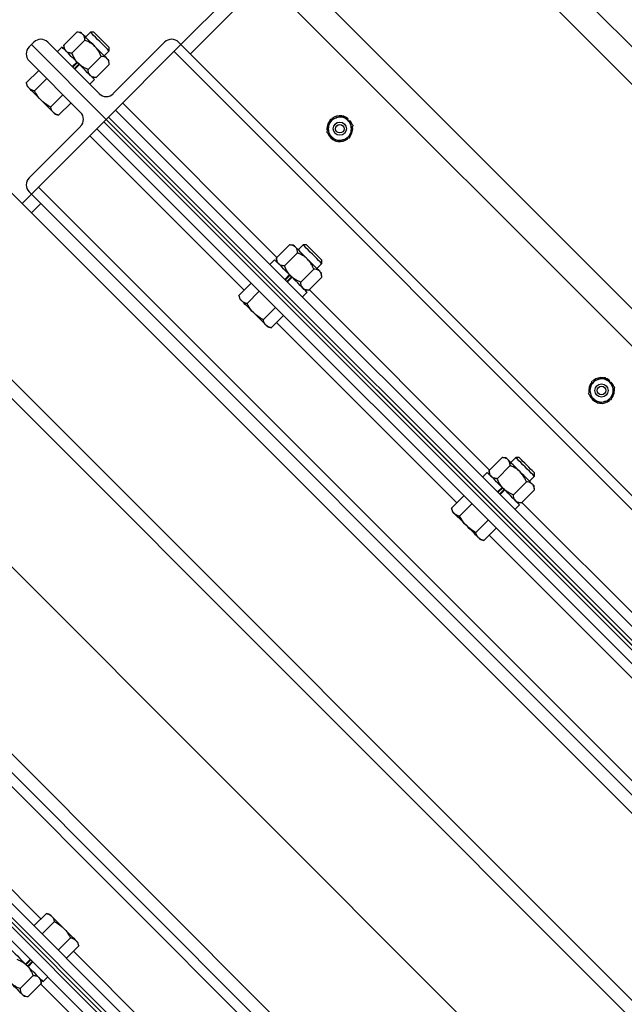
# Model space of a CAD drawing. Units: inches. Extents: x 0 to 1440, y 0 to 708.
# Drawn here: x 703 to 714, y 437 to 455 of the extents above; entities that cross this region are included whole.
import ezdxf

# ---------------------------------------------------------------- set-up
doc = ezdxf.new("R2010")
doc.units = ezdxf.units.IN
doc.header["$LTSCALE"] = 50
doc.header["$MEASUREMENT"] = 0

# ---------------------------------------------------------------- blocks, each defined once
blk = doc.blocks.new('EXTENDED-20')
for p, q in [((4359.969, 444.281), (4331.331, 472.919)), ((4359.615, 443.927), (4331.331, 472.212)), ((4356.787, 452.413), (4349.362, 459.837)), ((4356.433, 452.059), (4349.009, 459.484)), ((4345.119, 458.423), (4343.705, 457.009)), ((4345.296, 458.246), (4343.882, 456.832)), ((4341.49, 456.997), (4341.736, 457.243)), ((4341.812, 457.237), (4341.736, 457.243)), ((4341.994, 457.241), (4341.901, 457.149)), ((4342.058, 457.241), (4341.994, 457.241)), ((4340.833, 456.964), (4340.877, 457.009)), ((4340.921, 457.053), (4340.877, 457.009)), ((4340.877, 457.009), (4342.291, 455.594)), ((4340.877, 457.009), (4342.291, 455.594)), ((4342.158, 456.081), (4341.186, 457.053)), ((4341.453, 456.962), (4341.365, 456.874)), ((4341.49, 456.997), (4341.496, 456.92)), ((4341.643, 456.844), (4341.889, 457.09)), ((4342.291, 455.594), (4343.705, 457.009)), ((4342.347, 456.888), (4342.347, 456.953)), ((4343.396, 457.053), (4342.424, 456.081)), ((4343.705, 457.009), (4343.661, 457.053)), ((4358.201, 442.513), (4343.705, 457.009)), ((4341.949, 456.537), (4342.195, 456.784)), ((4342.254, 456.795), (4342.347, 456.888)), ((4358.069, 442.381), (4343.573, 456.876)), ((4341.805, 455.727), (4340.833, 456.7)), ((4341.648, 456.591), (4341.737, 456.679)), ((4341.747, 456.669), (4341.658, 456.581)), ((4341.775, 456.641), (4341.687, 456.553)), ((4341.696, 456.543), (4341.785, 456.631)), ((4341.737, 456.679), (4341.761, 456.655)), ((4341.74, 456.676), (4341.737, 456.679)), ((4341.761, 456.655), (4341.782, 456.634)), ((4341.782, 456.634), (4341.785, 456.631)), ((4342.102, 456.384), (4342.348, 456.63)), ((4342.348, 456.63), (4342.343, 456.707)), ((4341.013, 456.519), (4340.779, 456.286)), ((4341.166, 456.366), (4340.932, 456.133)), ((4342.026, 456.39), (4342.102, 456.384)), ((4340.779, 456.286), (4340.796, 456.221)), ((4341.98, 456.26), (4342.068, 456.348)), ((4341.472, 456.06), (4341.238, 455.826)), ((4355.196, 439.508), (4338.756, 455.948)), ((4341.625, 455.907), (4341.391, 455.673)), ((4345.52, 452.984), (4342.6, 455.904)), ((4341.327, 455.691), (4341.391, 455.673)), ((4342.335, 455.639), (4342.291, 455.594)), ((4356.831, 441.143), (4342.335, 455.639)), ((4356.964, 441.276), (4342.468, 455.771)), ((4340.833, 454.49), (4341.805, 455.462)), ((4342.291, 455.594), (4340.877, 454.18)), ((4342.247, 455.55), (4342.291, 455.594)), ((4342.247, 455.55), (4356.742, 441.054)), ((4342.291, 455.594), (4356.787, 441.099)), ((4356.787, 441.099), (4342.291, 455.594)), ((4346.853, 455.585), (4346.869, 455.603)), ((4346.877, 455.56), (4346.896, 455.576)), ((4341.982, 455.285), (4344.902, 452.365)), ((4342.114, 455.418), (4356.61, 440.922)), ((4341.009, 454.313), (4355.505, 439.817)), ((4340.877, 454.18), (4340.7, 454.004)), ((4340.877, 454.18), (4340.833, 454.225)), ((4340.877, 454.18), (4355.373, 439.685)), ((4341.054, 454.004), (4340.877, 453.827)), ((4345.512, 452.975), (4345.758, 453.221)), ((4345.834, 453.215), (4345.758, 453.221)), ((4346.015, 453.22), (4345.922, 453.127)), ((4346.08, 453.22), (4346.015, 453.22)), ((4345.665, 452.822), (4345.911, 453.068)), ((4346.224, 453.075), (4346.369, 452.931)), ((4345.475, 452.941), (4345.387, 452.852)), ((4345.512, 452.975), (4345.517, 452.899)), ((4346.276, 452.773), (4346.369, 452.866)), ((4346.369, 452.866), (4346.369, 452.931)), ((4345.67, 452.569), (4345.758, 452.658)), ((4345.768, 452.648), (4345.68, 452.559)), ((4345.758, 452.658), (4345.782, 452.633)), ((4345.762, 452.654), (4345.758, 452.658)), ((4345.782, 452.633), (4345.807, 452.609)), ((4345.971, 452.516), (4346.217, 452.762)), ((4346.37, 452.609), (4346.364, 452.685)), ((4345.034, 452.498), (4344.801, 452.264)), ((4345.797, 452.619), (4345.708, 452.531)), ((4345.718, 452.521), (4345.807, 452.609)), ((4345.803, 452.613), (4345.807, 452.609)), ((4346.124, 452.363), (4346.37, 452.609)), ((4344.801, 452.264), (4344.818, 452.199)), ((4345.187, 452.345), (4344.954, 452.111)), ((4346.001, 452.238), (4346.09, 452.326)), ((4346.048, 452.368), (4346.124, 452.363)), ((4349.542, 448.962), (4346.133, 452.372)), ((4345.494, 452.038), (4345.26, 451.805)), ((4345.647, 451.885), (4345.413, 451.652)), ((4339.463, 451.705), (4353.428, 437.74)), ((4345.514, 451.753), (4348.923, 448.343)), ((4339.286, 451.529), (4353.251, 437.563)), ((4345.348, 451.669), (4345.413, 451.652)), ((4349.892, 434.205), (4333.452, 450.645)), ((4351.803, 450.635), (4351.818, 450.653)), ((4351.827, 450.61), (4351.845, 450.626)), ((4337.695, 449.938), (4351.66, 435.972)), ((4349.533, 448.953), (4349.779, 449.199)), ((4349.856, 449.194), (4349.779, 449.199)), ((4350.037, 449.198), (4349.944, 449.105)), ((4350.102, 449.198), (4350.037, 449.198)), ((4349.497, 448.919), (4349.408, 448.831)), ((4349.533, 448.953), (4349.539, 448.877)), ((4349.686, 448.8), (4349.932, 449.046)), ((4350.39, 448.845), (4350.39, 448.909)), ((4349.993, 448.494), (4350.239, 448.74)), ((4350.298, 448.752), (4350.39, 448.845)), ((4349.692, 448.548), (4349.78, 448.636)), ((4349.79, 448.626), (4349.701, 448.538)), ((4349.818, 448.598), (4349.73, 448.509)), ((4349.74, 448.499), (4349.828, 448.588)), ((4349.78, 448.636), (4349.804, 448.612)), ((4349.783, 448.633), (4349.78, 448.636)), ((4349.804, 448.612), (4349.825, 448.591)), ((4349.825, 448.591), (4349.828, 448.588)), ((4350.146, 448.341), (4350.392, 448.587)), ((4350.392, 448.587), (4350.386, 448.663)), ((4332.215, 448.347), (4349.539, 431.023)), ((4332.347, 448.479), (4349.671, 431.155)), ((4332.392, 448.523), (4349.716, 431.199)), ((4349.583, 433.895), (4335.088, 448.391)), ((4349.716, 434.028), (4335.22, 448.523)), ((4349.056, 448.476), (4348.822, 448.242)), ((4350.069, 448.347), (4350.146, 448.341)), ((4353.564, 444.941), (4350.154, 448.35)), ((4348.822, 448.242), (4348.84, 448.178)), ((4348.875, 448.142), (4348.84, 448.178)), ((4349.209, 448.323), (4348.975, 448.089)), ((4350.023, 448.216), (4350.111, 448.305)), ((4349.515, 448.017), (4349.282, 447.783)), ((4349.668, 447.864), (4349.435, 447.63)), ((4349.37, 447.647), (4349.435, 447.63)), ((4349.536, 447.731), (4352.945, 444.322)), ((4348.478, 432.79), (4333.983, 447.286)), ((4348.301, 432.614), (4333.806, 447.109)), ((4348.346, 432.658), (4333.85, 447.154)), ((4341.057, 440.477), (4337.647, 443.886)), ((4340.924, 440.344), (4341.158, 440.578)), ((4341.223, 440.561), (4341.158, 440.578)), ((4341.077, 440.191), (4341.311, 440.425)), ((4341.383, 439.885), (4341.617, 440.119)), ((4341.77, 439.966), (4341.753, 440.03)), ((4341.537, 439.732), (4341.77, 439.966)), ((4345.078, 436.455), (4341.669, 439.865)), ((4340.853, 439.709), (4340.764, 439.62)), ((4340.768, 439.617), (4340.764, 439.62)), ((4340.788, 439.596), (4340.768, 439.617)), ((4340.774, 439.61), (4340.863, 439.699)), ((4340.813, 439.572), (4340.788, 439.596)), ((4340.803, 439.582), (4340.891, 439.67)), ((4340.901, 439.661), (4340.813, 439.572)), ((4340.809, 439.575), (4340.813, 439.572)), ((4340.906, 439.408), (4340.66, 439.162)), ((4341.059, 439.255), (4340.813, 439.009)), ((4341.05, 439.246), (4344.46, 435.837)), ((4341.059, 439.255), (4341.054, 439.331)), ((4341.096, 439.289), (4341.184, 439.377)), ((4340.737, 439.014), (4340.813, 439.009))]:
    blk.add_line(p, q)
at = {"flags": 128}
for points in [[(4342.078, 456.972), (4342.043, 457.007), (4342.009, 457.041), (4341.976, 457.073), (4341.945, 457.105), (4341.916, 457.133), (4341.89, 457.159), (4341.867, 457.182), (4341.848, 457.202)], [(4342.17, 457.065), (4342.128, 457.107), (4342.088, 457.147), (4342.053, 457.182), (4342.025, 457.21), (4342.005, 457.23), (4341.995, 457.24), (4341.994, 457.241)], [(4342.203, 457.097), (4342.165, 457.134), (4342.13, 457.169), (4342.101, 457.199), (4342.078, 457.222), (4342.063, 457.237), (4342.058, 457.241)], [(4342.347, 456.953), (4342.342, 456.958), (4342.328, 456.972), (4342.305, 456.995), (4342.275, 457.025), (4342.24, 457.06), (4342.203, 457.097)], [(4341.737, 456.679), (4341.682, 456.734), (4341.63, 456.786), (4341.582, 456.833), (4341.54, 456.875), (4341.506, 456.91), (4341.479, 456.937), (4341.462, 456.954), (4341.454, 456.962), (4341.453, 456.962)], [(4342.307, 456.742), (4342.288, 456.762), (4342.265, 456.784), (4342.239, 456.811), (4342.21, 456.839), (4342.179, 456.87), (4342.146, 456.903), (4342.112, 456.937), (4342.078, 456.972)], [(4342.347, 456.888), (4342.346, 456.889), (4342.336, 456.899), (4342.316, 456.919), (4342.288, 456.948), (4342.252, 456.983), (4342.213, 457.022), (4342.17, 457.065)], [(4342.068, 456.348), (4342.068, 456.348), (4342.06, 456.356), (4342.042, 456.374), (4342.016, 456.4), (4341.981, 456.435), (4341.939, 456.477), (4341.891, 456.525), (4341.839, 456.577), (4341.785, 456.631)], [(4341.061, 455.956), (4341.027, 455.99), (4340.993, 456.024), (4340.96, 456.057), (4340.929, 456.088), (4340.9, 456.117), (4340.874, 456.143), (4340.851, 456.166), (4340.832, 456.185)], [(4341.061, 455.956), (4341.096, 455.921), (4341.13, 455.887), (4341.163, 455.854), (4341.194, 455.823), (4341.223, 455.794), (4341.249, 455.768), (4341.272, 455.745), (4341.291, 455.726)], [(4346.869, 455.603), (4346.819, 455.636), (4346.793, 455.647)], [(4346.937, 455.507), (4346.928, 455.526), (4346.896, 455.576)], [(4346.192, 453.043), (4346.15, 453.085), (4346.11, 453.125), (4346.075, 453.16), (4346.046, 453.189), (4346.027, 453.208), (4346.016, 453.219), (4346.015, 453.22)], [(4346.224, 453.075), (4346.187, 453.113), (4346.152, 453.148), (4346.122, 453.178), (4346.099, 453.2), (4346.085, 453.215), (4346.08, 453.22)], [(4346.099, 452.95), (4346.065, 452.985), (4346.031, 453.019), (4345.998, 453.052), (4345.967, 453.083), (4345.938, 453.112), (4345.912, 453.138), (4345.889, 453.161), (4345.87, 453.18)], [(4346.369, 452.866), (4346.367, 452.868), (4346.357, 452.878), (4346.337, 452.898), (4346.309, 452.926), (4346.274, 452.961), (4346.234, 453.001), (4346.192, 453.043)], [(4345.758, 452.658), (4345.704, 452.712), (4345.652, 452.764), (4345.604, 452.812), (4345.562, 452.854), (4345.527, 452.889), (4345.501, 452.915), (4345.483, 452.933), (4345.476, 452.94), (4345.475, 452.941)], [(4346.329, 452.721), (4346.31, 452.74), (4346.287, 452.763), (4346.261, 452.789), (4346.232, 452.818), (4346.201, 452.849), (4346.168, 452.882), (4346.134, 452.916), (4346.099, 452.95)], [(4346.09, 452.326), (4346.089, 452.327), (4346.081, 452.334), (4346.064, 452.352), (4346.037, 452.378), (4346.003, 452.413), (4345.961, 452.455), (4345.913, 452.503), (4345.861, 452.555), (4345.807, 452.609)], [(4345.083, 451.934), (4345.048, 451.969), (4345.014, 452.003), (4344.982, 452.036), (4344.95, 452.067), (4344.922, 452.096), (4344.896, 452.122), (4344.873, 452.145), (4344.853, 452.164)], [(4345.083, 451.934), (4345.118, 451.9), (4345.152, 451.866), (4345.185, 451.833), (4345.216, 451.802), (4345.244, 451.773), (4345.271, 451.747), (4345.293, 451.724), (4345.313, 451.705)], [(4351.818, 450.653), (4351.769, 450.686), (4351.743, 450.697)], [(4351.887, 450.557), (4351.878, 450.576), (4351.845, 450.626)], [(4350.121, 448.929), (4350.086, 448.963), (4350.052, 448.997), (4350.019, 449.03), (4349.988, 449.061), (4349.959, 449.09), (4349.933, 449.116), (4349.91, 449.139), (4349.891, 449.158)], [(4350.214, 449.021), (4350.171, 449.064), (4350.131, 449.104), (4350.096, 449.139), (4350.068, 449.167), (4350.048, 449.187), (4350.038, 449.197), (4350.037, 449.198)], [(4350.246, 449.054), (4350.209, 449.091), (4350.174, 449.126), (4350.144, 449.156), (4350.121, 449.179), (4350.107, 449.193), (4350.102, 449.198)], [(4349.78, 448.636), (4349.725, 448.69), (4349.674, 448.742), (4349.626, 448.79), (4349.584, 448.832), (4349.549, 448.867), (4349.522, 448.893), (4349.505, 448.911), (4349.497, 448.919), (4349.497, 448.919)], [(4350.35, 448.699), (4350.331, 448.718), (4350.308, 448.741), (4350.282, 448.767), (4350.253, 448.796), (4350.222, 448.827), (4350.189, 448.86), (4350.155, 448.894), (4350.121, 448.929)], [(4350.39, 448.845), (4350.389, 448.846), (4350.379, 448.856), (4350.359, 448.876), (4350.331, 448.904), (4350.296, 448.939), (4350.256, 448.979), (4350.214, 449.021)], [(4350.39, 448.909), (4350.385, 448.914), (4350.371, 448.929), (4350.348, 448.952), (4350.318, 448.982), (4350.283, 449.016), (4350.246, 449.054)], [(4350.111, 448.305), (4350.111, 448.305), (4350.103, 448.313), (4350.086, 448.33), (4350.059, 448.357), (4350.024, 448.392), (4349.982, 448.434), (4349.935, 448.481), (4349.883, 448.533), (4349.828, 448.588)], [(4349.105, 447.912), (4349.07, 447.947), (4349.036, 447.981), (4349.003, 448.014), (4348.972, 448.045), (4348.943, 448.074), (4348.917, 448.1), (4348.894, 448.123), (4348.875, 448.142)], [(4349.105, 447.912), (4349.139, 447.878), (4349.173, 447.844), (4349.206, 447.811), (4349.237, 447.78), (4349.266, 447.751), (4349.292, 447.725), (4349.315, 447.702), (4349.334, 447.683)], [(4341.488, 440.296), (4341.453, 440.33), (4341.419, 440.364), (4341.386, 440.397), (4341.355, 440.428), (4341.326, 440.457), (4341.3, 440.483), (4341.277, 440.506), (4341.258, 440.525)], [(4341.488, 440.296), (4341.522, 440.261), (4341.556, 440.227), (4341.589, 440.194), (4341.62, 440.163), (4341.649, 440.134), (4341.675, 440.108), (4341.698, 440.085), (4341.717, 440.066)], [(4340.481, 439.903), (4340.482, 439.903), (4340.489, 439.895), (4340.507, 439.878), (4340.533, 439.851), (4340.568, 439.816), (4340.61, 439.774), (4340.658, 439.727), (4340.71, 439.675), (4340.764, 439.62)], [(4340.813, 439.572), (4340.867, 439.518), (4340.919, 439.466), (4340.967, 439.418), (4341.009, 439.376), (4341.044, 439.341), (4341.07, 439.315), (4341.088, 439.297), (4341.095, 439.289), (4341.096, 439.289)], [(4340.472, 439.279), (4340.506, 439.245), (4340.54, 439.211), (4340.573, 439.178), (4340.604, 439.147), (4340.633, 439.118), (4340.659, 439.092), (4340.682, 439.069), (4340.701, 439.05)]]:
    blk.add_lwpolyline(points, dxfattribs=at)
for centre, radius in [((4346.71, 455.418), 0.125), ((4346.71, 455.418), 0.0805), ((4351.66, 450.468), 0.125), ((4351.66, 450.468), 0.0805)]:
    blk.add_circle(centre, radius)
for centre, radius, start, end in [((4341.054, 456.921), 0.187, 45, 135), ((4331.667, 447.054), 14.374, 44.9074, 45.1077), ((4343.528, 456.921), 0.187, 45, 135), ((4340.965, 456.832), 0.187, 135, 225), ((4352.682, 467.083), 14.648, 224.9055, 225.102), ((4329.012, 444.399), 16.692, 44.9176, 45.09), ((4342.291, 456.213), 0.188, 225, 315), ((4353.111, 467.512), 16.692, 224.9176, 225.09), ((4341.672, 455.595), 0.187, 315, 45), ((4346.71, 455.418), 0.219, 105, 165), ((4346.71, 455.418), 0.244, 81.3428, 128.6016), ((4346.71, 455.418), 0.219, 45, 105), ((4346.71, 455.418), 0.244, 139.5742, 190.0715), ((4346.71, 455.418), 0.219, 165, 225), ((4346.71, 455.418), 0.219, 345, 45), ((4346.71, 455.418), 0.243, 320.4298, 11.0123), ((4346.71, 455.418), 0.243, 201.2796, 248.8683), ((4346.71, 455.418), 0.219, 225, 285), ((4346.71, 455.418), 0.219, 285, 345), ((4346.71, 455.418), 0.243, 260.5065, 309.0135), ((4340.965, 454.357), 0.187, 135, 225), ((4354.632, 461.98), 12.418, 224.8917, 225.1235), ((4333.9, 440.255), 17.603, 44.922, 45.0855), ((4355.548, 462.896), 15.151, 224.9126, 225.1026), ((4332.884, 439.238), 17.603, 44.922, 45.0855), ((4351.66, 450.468), 0.243, 139.5742, 190.0715), ((4351.66, 450.468), 0.219, 105, 165), ((4351.66, 450.468), 0.243, 81.3428, 128.6016), ((4351.66, 450.468), 0.219, 45, 105), ((4351.66, 450.468), 0.219, 345, 45), ((4351.66, 450.468), 0.219, 165, 225), ((4351.66, 450.468), 0.219, 285, 345), ((4351.66, 450.468), 0.244, 320.4298, 11.0123), ((4351.66, 450.468), 0.243, 201.2796, 248.8683), ((4351.66, 450.468), 0.219, 225, 285), ((4351.66, 450.468), 0.244, 260.5065, 309.0135), ((4339.517, 438.818), 14.648, 44.9055, 45.102), ((4361.219, 459.535), 15.347, 224.9138, 225.1013), ((4359.709, 458.023), 14.648, 224.9055, 225.102), ((4353.687, 452.991), 17.603, 224.922, 225.0855), ((4328.339, 426.649), 18.947, 44.9316, 45.0835), ((4329.51, 427.82), 15.854, 44.9168, 45.0984)]:
    blk.add_arc(centre, radius, start, end)
for points, knots in [([(4341.848, 457.202), (4341.836, 457.211), (4341.811, 457.23), (4341.77, 457.24), (4341.744, 457.242), (4341.736, 457.243)], [0, 0, 0, 0, 0.406311, 0.827283, 1, 1, 1, 1]), ([(4341.889, 457.09), (4341.886, 457.111), (4341.881, 457.154), (4341.862, 457.188), (4341.848, 457.201), (4341.848, 457.202)], [0, 0, 0, 0, 0.484314, 0.986326, 1, 1, 1, 1]), ([(4341.531, 456.885), (4341.522, 456.897), (4341.503, 456.921), (4341.493, 456.963), (4341.491, 456.989), (4341.49, 456.997)], [0, 0, 0, 0, 0.406307, 0.82727, 1, 1, 1, 1]), ([(4342.078, 456.972), (4342.074, 456.975), (4342.051, 456.998), (4342.002, 457.035), (4341.941, 457.068), (4341.902, 457.084), (4341.889, 457.09)], [0, 0, 0, 0, 0.066485, 0.435288, 0.814566, 1, 1, 1, 1]), ([(4342.195, 456.784), (4342.188, 456.802), (4342.169, 456.845), (4342.133, 456.91), (4342.096, 456.951), (4342.078, 456.972)], [0, 0, 0, 0, 0.26549, 0.628043, 1, 1, 1, 1]), ([(4341.643, 456.844), (4341.622, 456.846), (4341.579, 456.851), (4341.545, 456.871), (4341.531, 456.884), (4341.531, 456.885)], [0, 0, 0, 0, 0.484351, 0.986355, 1, 1, 1, 1]), ([(4341.761, 456.655), (4341.757, 456.659), (4341.735, 456.682), (4341.698, 456.731), (4341.664, 456.792), (4341.648, 456.831), (4341.643, 456.844)], [0, 0, 0, 0, 0.066547, 0.435317, 0.814619, 1, 1, 1, 1]), ([(4342.307, 456.742), (4342.295, 456.752), (4342.271, 456.771), (4342.229, 456.78), (4342.203, 456.783), (4342.195, 456.784)], [0, 0, 0, 0, 0.406277, 0.827279, 1, 1, 1, 1]), ([(4342.348, 456.63), (4342.346, 456.652), (4342.34, 456.695), (4342.321, 456.728), (4342.308, 456.742), (4342.307, 456.742)], [0, 0, 0, 0, 0.484314, 0.986326, 1, 1, 1, 1]), ([(4341.949, 456.537), (4341.931, 456.545), (4341.888, 456.563), (4341.822, 456.6), (4341.781, 456.637), (4341.761, 456.655)], [0, 0, 0, 0, 0.265451, 0.628051, 1, 1, 1, 1]), ([(4341.99, 456.426), (4341.981, 456.438), (4341.962, 456.462), (4341.952, 456.503), (4341.95, 456.53), (4341.949, 456.537)], [0, 0, 0, 0, 0.406312, 0.82727, 1, 1, 1, 1]), ([(4342.102, 456.384), (4342.081, 456.387), (4342.038, 456.392), (4342.004, 456.411), (4341.991, 456.425), (4341.99, 456.426)], [0, 0, 0, 0, 0.484324, 0.986297, 1, 1, 1, 1]), ([(4340.832, 456.185), (4340.83, 456.187), (4340.816, 456.201), (4340.796, 456.232), (4340.785, 456.268), (4340.779, 456.286)], [0, 0, 0, 0, 0.070123, 0.530812, 1, 1, 1, 1]), ([(4340.932, 456.133), (4340.913, 456.138), (4340.874, 456.15), (4340.846, 456.174), (4340.832, 456.185)], [0, 0, 0, 0, 0.495492, 1, 1, 1, 1]), ([(4341.061, 455.956), (4341.049, 455.969), (4340.998, 456.022), (4340.961, 456.085), (4340.932, 456.133)], [0, 0, 0, 0, 0.24637, 1, 1, 1, 1]), ([(4341.238, 455.826), (4341.224, 455.835), (4341.16, 455.871), (4341.104, 455.919), (4341.061, 455.956)], [0, 0, 0, 0, 0.229374, 1, 1, 1, 1]), ([(4341.291, 455.726), (4341.289, 455.728), (4341.276, 455.742), (4341.255, 455.773), (4341.244, 455.809), (4341.238, 455.826)], [0, 0, 0, 0, 0.070065, 0.530785, 1, 1, 1, 1]), ([(4341.391, 455.673), (4341.372, 455.679), (4341.334, 455.691), (4341.305, 455.714), (4341.291, 455.726)], [0, 0, 0, 0, 0.495451, 1, 1, 1, 1]), ([(4346.532, 455.596), (4346.569, 455.606), (4346.61, 455.617), (4346.651, 455.628), (4346.654, 455.629)], [0, 0, 0, 0, 0.932017, 1, 1, 1, 1]), ([(4346.654, 455.629), (4346.69, 455.639), (4346.732, 455.65), (4346.771, 455.66), (4346.776, 455.662)], [0, 0, 0, 0, 0.872251, 1, 1, 1, 1]), ([(4346.865, 455.572), (4346.859, 455.578), (4346.829, 455.609), (4346.8, 455.638), (4346.776, 455.662)], [0, 0, 0, 0, 0.189731, 1, 1, 1, 1]), ([(4346.466, 455.352), (4346.477, 455.39), (4346.487, 455.43), (4346.498, 455.472), (4346.499, 455.474)], [0, 0, 0, 0, 0.932133, 1, 1, 1, 1]), ([(4346.499, 455.474), (4346.509, 455.511), (4346.52, 455.552), (4346.531, 455.591), (4346.532, 455.596)], [0, 0, 0, 0, 0.872177, 1, 1, 1, 1]), ([(4346.954, 455.483), (4346.947, 455.491), (4346.918, 455.519), (4346.888, 455.55), (4346.865, 455.572)], [0, 0, 0, 0, 0.26211, 1, 1, 1, 1]), ([(4346.954, 455.483), (4346.944, 455.446), (4346.934, 455.405), (4346.923, 455.364), (4346.922, 455.361)], [0, 0, 0, 0, 0.931852, 1, 1, 1, 1]), ([(4346.556, 455.263), (4346.55, 455.269), (4346.52, 455.299), (4346.49, 455.329), (4346.466, 455.352)], [0, 0, 0, 0, 0.189693, 1, 1, 1, 1]), ([(4346.645, 455.174), (4346.638, 455.181), (4346.609, 455.21), (4346.578, 455.241), (4346.556, 455.263)], [0, 0, 0, 0, 0.262146, 1, 1, 1, 1]), ([(4346.889, 455.239), (4346.852, 455.229), (4346.811, 455.218), (4346.77, 455.207), (4346.767, 455.206)], [0, 0, 0, 0, 0.9320899, 1, 1, 1, 1]), ([(4346.922, 455.361), (4346.912, 455.325), (4346.901, 455.283), (4346.89, 455.244), (4346.889, 455.239)], [0, 0, 0, 0, 0.872177, 1, 1, 1, 1]), ([(4346.767, 455.206), (4346.731, 455.197), (4346.689, 455.186), (4346.65, 455.175), (4346.645, 455.174)], [0, 0, 0, 0, 0.872227, 1, 1, 1, 1]), ([(4345.87, 453.18), (4345.857, 453.189), (4345.833, 453.208), (4345.792, 453.218), (4345.765, 453.22), (4345.758, 453.221)], [0, 0, 0, 0, 0.406278, 0.827266, 1, 1, 1, 1]), ([(4345.911, 453.068), (4345.908, 453.089), (4345.903, 453.132), (4345.883, 453.166), (4345.87, 453.18), (4345.87, 453.18)], [0, 0, 0, 0, 0.484363, 0.986327, 1, 1, 1, 1]), ([(4346.099, 452.95), (4346.096, 452.954), (4346.072, 452.976), (4346.024, 453.013), (4345.962, 453.047), (4345.924, 453.063), (4345.911, 453.068)], [0, 0, 0, 0, 0.066492, 0.435229, 0.814547, 1, 1, 1, 1]), ([(4345.553, 452.863), (4345.543, 452.875), (4345.524, 452.9), (4345.515, 452.941), (4345.512, 452.967), (4345.512, 452.975)], [0, 0, 0, 0, 0.406307, 0.827272, 1, 1, 1, 1]), ([(4345.665, 452.822), (4345.643, 452.825), (4345.6, 452.83), (4345.567, 452.849), (4345.553, 452.863), (4345.553, 452.863)], [0, 0, 0, 0, 0.484324, 0.986297, 1, 1, 1, 1]), ([(4345.782, 452.633), (4345.779, 452.637), (4345.756, 452.66), (4345.719, 452.709), (4345.686, 452.77), (4345.67, 452.809), (4345.665, 452.822)], [0, 0, 0, 0, 0.066536, 0.435249, 0.814493, 1, 1, 1, 1]), ([(4346.217, 452.762), (4346.209, 452.78), (4346.191, 452.823), (4346.154, 452.889), (4346.118, 452.93), (4346.099, 452.95)], [0, 0, 0, 0, 0.265452, 0.628097, 1, 1, 1, 1]), ([(4345.971, 452.516), (4345.953, 452.523), (4345.91, 452.542), (4345.844, 452.578), (4345.803, 452.615), (4345.782, 452.633)], [0, 0, 0, 0, 0.26548, 0.628118, 1, 1, 1, 1]), ([(4346.329, 452.721), (4346.317, 452.73), (4346.292, 452.749), (4346.251, 452.759), (4346.225, 452.761), (4346.217, 452.762)], [0, 0, 0, 0, 0.406315, 0.827283, 1, 1, 1, 1]), ([(4346.37, 452.609), (4346.367, 452.63), (4346.362, 452.673), (4346.343, 452.707), (4346.329, 452.72), (4346.329, 452.721)], [0, 0, 0, 0, 0.484399, 0.986326, 1, 1, 1, 1]), ([(4346.012, 452.404), (4346.003, 452.416), (4345.984, 452.44), (4345.974, 452.482), (4345.972, 452.508), (4345.971, 452.516)], [0, 0, 0, 0, 0.406279, 0.827288, 1, 1, 1, 1]), ([(4344.853, 452.164), (4344.852, 452.166), (4344.838, 452.18), (4344.817, 452.211), (4344.806, 452.246), (4344.801, 452.264)], [0, 0, 0, 0, 0.070072, 0.530781, 1, 1, 1, 1]), ([(4346.124, 452.363), (4346.103, 452.365), (4346.06, 452.371), (4346.026, 452.39), (4346.012, 452.404), (4346.012, 452.404)], [0, 0, 0, 0, 0.484361, 0.986355, 1, 1, 1, 1]), ([(4344.954, 452.111), (4344.935, 452.117), (4344.896, 452.128), (4344.868, 452.152), (4344.853, 452.164)], [0, 0, 0, 0, 0.495451, 1, 1, 1, 1]), ([(4345.083, 451.934), (4345.071, 451.947), (4345.02, 452), (4344.982, 452.063), (4344.954, 452.111)], [0, 0, 0, 0, 0.246243, 1, 1, 1, 1]), ([(4345.26, 451.805), (4345.245, 451.813), (4345.181, 451.849), (4345.126, 451.897), (4345.083, 451.934)], [0, 0, 0, 0, 0.2293883, 1, 1, 1, 1]), ([(4345.313, 451.705), (4345.311, 451.706), (4345.297, 451.72), (4345.277, 451.751), (4345.265, 451.787), (4345.26, 451.805)], [0, 0, 0, 0, 0.07013, 0.530815, 1, 1, 1, 1]), ([(4345.413, 451.652), (4345.394, 451.657), (4345.355, 451.669), (4345.327, 451.693), (4345.313, 451.705)], [0, 0, 0, 0, 0.495492, 1, 1, 1, 1]), ([(4351.449, 450.525), (4351.459, 450.561), (4351.47, 450.603), (4351.48, 450.642), (4351.482, 450.647)], [0, 0, 0, 0, 0.872211, 1, 1, 1, 1]), ([(4351.482, 450.647), (4351.519, 450.657), (4351.559, 450.667), (4351.601, 450.679), (4351.604, 450.679)], [0, 0, 0, 0, 0.9320899, 1, 1, 1, 1]), ([(4351.604, 450.679), (4351.64, 450.689), (4351.682, 450.7), (4351.721, 450.711), (4351.726, 450.712)], [0, 0, 0, 0, 0.8722605, 1, 1, 1, 1]), ([(4351.815, 450.623), (4351.809, 450.628), (4351.779, 450.659), (4351.749, 450.688), (4351.726, 450.712)], [0, 0, 0, 0, 0.189693, 1, 1, 1, 1]), ([(4351.904, 450.533), (4351.897, 450.541), (4351.868, 450.57), (4351.837, 450.6), (4351.815, 450.623)], [0, 0, 0, 0, 0.261948, 1, 1, 1, 1]), ([(4351.416, 450.403), (4351.426, 450.44), (4351.437, 450.48), (4351.448, 450.522), (4351.449, 450.525)], [0, 0, 0, 0, 0.932133, 1, 1, 1, 1]), ([(4351.506, 450.313), (4351.5, 450.319), (4351.469, 450.35), (4351.44, 450.379), (4351.416, 450.403)], [0, 0, 0, 0, 0.189731, 1, 1, 1, 1]), ([(4351.872, 450.411), (4351.862, 450.375), (4351.851, 450.333), (4351.84, 450.294), (4351.839, 450.289)], [0, 0, 0, 0, 0.872212, 1, 1, 1, 1]), ([(4351.904, 450.533), (4351.894, 450.496), (4351.883, 450.456), (4351.872, 450.414), (4351.872, 450.411)], [0, 0, 0, 0, 0.932132, 1, 1, 1, 1]), ([(4351.595, 450.224), (4351.587, 450.232), (4351.559, 450.26), (4351.528, 450.291), (4351.506, 450.313)], [0, 0, 0, 0, 0.262092, 1, 1, 1, 1]), ([(4351.717, 450.257), (4351.681, 450.247), (4351.639, 450.236), (4351.6, 450.225), (4351.595, 450.224)], [0, 0, 0, 0, 0.872227, 1, 1, 1, 1]), ([(4351.839, 450.289), (4351.801, 450.279), (4351.761, 450.269), (4351.72, 450.257), (4351.717, 450.257)], [0, 0, 0, 0, 0.9320899, 1, 1, 1, 1]), ([(4349.891, 449.158), (4349.879, 449.168), (4349.855, 449.187), (4349.813, 449.196), (4349.787, 449.199), (4349.779, 449.199)], [0, 0, 0, 0, 0.4063, 0.827271, 1, 1, 1, 1]), ([(4349.932, 449.046), (4349.93, 449.068), (4349.924, 449.111), (4349.905, 449.144), (4349.892, 449.158), (4349.891, 449.158)], [0, 0, 0, 0, 0.4843103, 0.9863186, 1, 1, 1, 1]), ([(4349.574, 448.841), (4349.565, 448.854), (4349.546, 448.878), (4349.536, 448.919), (4349.534, 448.946), (4349.533, 448.953)], [0, 0, 0, 0, 0.406271, 0.827189, 1, 1, 1, 1]), ([(4350.121, 448.929), (4350.117, 448.932), (4350.094, 448.955), (4350.046, 448.992), (4349.984, 449.025), (4349.945, 449.041), (4349.932, 449.046)], [0, 0, 0, 0, 0.0665005, 0.4353042, 0.8145655, 1, 1, 1, 1]), ([(4350.239, 448.74), (4350.231, 448.758), (4350.213, 448.801), (4350.176, 448.867), (4350.139, 448.908), (4350.121, 448.929)], [0, 0, 0, 0, 0.265484, 0.62804, 1, 1, 1, 1]), ([(4349.686, 448.8), (4349.665, 448.803), (4349.622, 448.808), (4349.588, 448.828), (4349.575, 448.841), (4349.574, 448.841)], [0, 0, 0, 0, 0.484361, 0.986355, 1, 1, 1, 1]), ([(4349.804, 448.612), (4349.801, 448.615), (4349.778, 448.639), (4349.741, 448.687), (4349.708, 448.749), (4349.692, 448.788), (4349.686, 448.8)], [0, 0, 0, 0, 0.066533, 0.435308, 0.814616, 1, 1, 1, 1]), ([(4350.35, 448.699), (4350.338, 448.708), (4350.314, 448.727), (4350.273, 448.737), (4350.246, 448.739), (4350.239, 448.74)], [0, 0, 0, 0, 0.406305, 0.827271, 1, 1, 1, 1]), ([(4349.993, 448.494), (4349.974, 448.502), (4349.931, 448.52), (4349.866, 448.557), (4349.825, 448.593), (4349.804, 448.612)], [0, 0, 0, 0, 0.265433, 0.628034, 1, 1, 1, 1]), ([(4350.392, 448.587), (4350.389, 448.608), (4350.384, 448.651), (4350.364, 448.685), (4350.351, 448.699), (4350.35, 448.699)], [0, 0, 0, 0, 0.4843103, 0.9863186, 1, 1, 1, 1]), ([(4350.034, 448.382), (4350.024, 448.394), (4350.005, 448.419), (4349.996, 448.46), (4349.993, 448.486), (4349.993, 448.494)], [0, 0, 0, 0, 0.4063154, 0.827271, 1, 1, 1, 1]), ([(4350.146, 448.341), (4350.124, 448.344), (4350.081, 448.349), (4350.048, 448.368), (4350.034, 448.382), (4350.034, 448.382)], [0, 0, 0, 0, 0.484324, 0.986297, 1, 1, 1, 1]), ([(4348.875, 448.142), (4348.873, 448.144), (4348.86, 448.158), (4348.839, 448.189), (4348.828, 448.224), (4348.822, 448.242)], [0, 0, 0, 0, 0.07013, 0.53081, 1, 1, 1, 1]), ([(4348.975, 448.089), (4348.956, 448.095), (4348.918, 448.107), (4348.889, 448.13), (4348.875, 448.142)], [0, 0, 0, 0, 0.495492, 1, 1, 1, 1]), ([(4349.105, 447.912), (4349.092, 447.926), (4349.042, 447.979), (4349.004, 448.042), (4348.975, 448.089)], [0, 0, 0, 0, 0.246373, 1, 1, 1, 1]), ([(4349.282, 447.783), (4349.267, 447.791), (4349.203, 447.827), (4349.148, 447.875), (4349.105, 447.912)], [0, 0, 0, 0, 0.2293883, 1, 1, 1, 1]), ([(4349.334, 447.683), (4349.333, 447.685), (4349.319, 447.699), (4349.298, 447.73), (4349.287, 447.765), (4349.282, 447.783)], [0, 0, 0, 0, 0.070072, 0.530786, 1, 1, 1, 1]), ([(4349.435, 447.63), (4349.416, 447.636), (4349.377, 447.648), (4349.349, 447.671), (4349.334, 447.683)], [0, 0, 0, 0, 0.495451, 1, 1, 1, 1]), ([(4341.158, 440.578), (4341.177, 440.572), (4341.215, 440.56), (4341.244, 440.537), (4341.258, 440.525)], [0, 0, 0, 0, 0.495492, 1, 1, 1, 1]), ([(4341.258, 440.525), (4341.26, 440.523), (4341.273, 440.509), (4341.294, 440.478), (4341.305, 440.443), (4341.311, 440.425)], [0, 0, 0, 0, 0.07013, 0.530815, 1, 1, 1, 1]), ([(4341.311, 440.425), (4341.326, 440.417), (4341.389, 440.381), (4341.445, 440.333), (4341.488, 440.296)], [0, 0, 0, 0, 0.229298, 1, 1, 1, 1]), ([(4341.488, 440.296), (4341.5, 440.282), (4341.551, 440.229), (4341.589, 440.166), (4341.617, 440.119)], [0, 0, 0, 0, 0.246243, 1, 1, 1, 1]), ([(4341.617, 440.119), (4341.636, 440.113), (4341.675, 440.101), (4341.703, 440.078), (4341.717, 440.066)], [0, 0, 0, 0, 0.495451, 1, 1, 1, 1]), ([(4341.717, 440.066), (4341.719, 440.064), (4341.733, 440.05), (4341.753, 440.019), (4341.765, 439.984), (4341.77, 439.966)], [0, 0, 0, 0, 0.070072, 0.530781, 1, 1, 1, 1]), ([(4340.6, 439.714), (4340.618, 439.706), (4340.661, 439.688), (4340.727, 439.651), (4340.768, 439.615), (4340.788, 439.596)], [0, 0, 0, 0, 0.265466, 0.628111, 1, 1, 1, 1]), ([(4340.788, 439.596), (4340.792, 439.593), (4340.815, 439.569), (4340.852, 439.521), (4340.885, 439.459), (4340.901, 439.421), (4340.906, 439.408)], [0, 0, 0, 0, 0.066547, 0.435317, 0.814619, 1, 1, 1, 1]), ([(4340.472, 439.279), (4340.475, 439.276), (4340.498, 439.253), (4340.547, 439.216), (4340.608, 439.183), (4340.647, 439.167), (4340.66, 439.162)], [0, 0, 0, 0, 0.066601, 0.435295, 0.814569, 1, 1, 1, 1]), ([(4340.906, 439.408), (4340.927, 439.405), (4340.971, 439.4), (4341.004, 439.381), (4341.018, 439.367), (4341.018, 439.367)], [0, 0, 0, 0, 0.484333, 0.9862972, 1, 1, 1, 1]), ([(4341.018, 439.367), (4341.027, 439.355), (4341.047, 439.33), (4341.056, 439.289), (4341.059, 439.262), (4341.059, 439.255)], [0, 0, 0, 0, 0.4062326, 0.8272754, 1, 1, 1, 1]), ([(4340.66, 439.162), (4340.663, 439.141), (4340.668, 439.097), (4340.687, 439.064), (4340.701, 439.05), (4340.701, 439.05)], [0, 0, 0, 0, 0.484363, 0.986327, 1, 1, 1, 1]), ([(4340.701, 439.05), (4340.713, 439.04), (4340.738, 439.021), (4340.779, 439.012), (4340.806, 439.009), (4340.813, 439.009)], [0, 0, 0, 0, 0.406278, 0.827266, 1, 1, 1, 1])]:
    blk.add_open_spline(points, degree=3, knots=knots)

msp = doc.modelspace()

# ---------------------------------------------------------------- block references
msp.add_blockref('EXTENDED-20', (-3637.709, -2.125))

doc.saveas('drawing.dxf')
